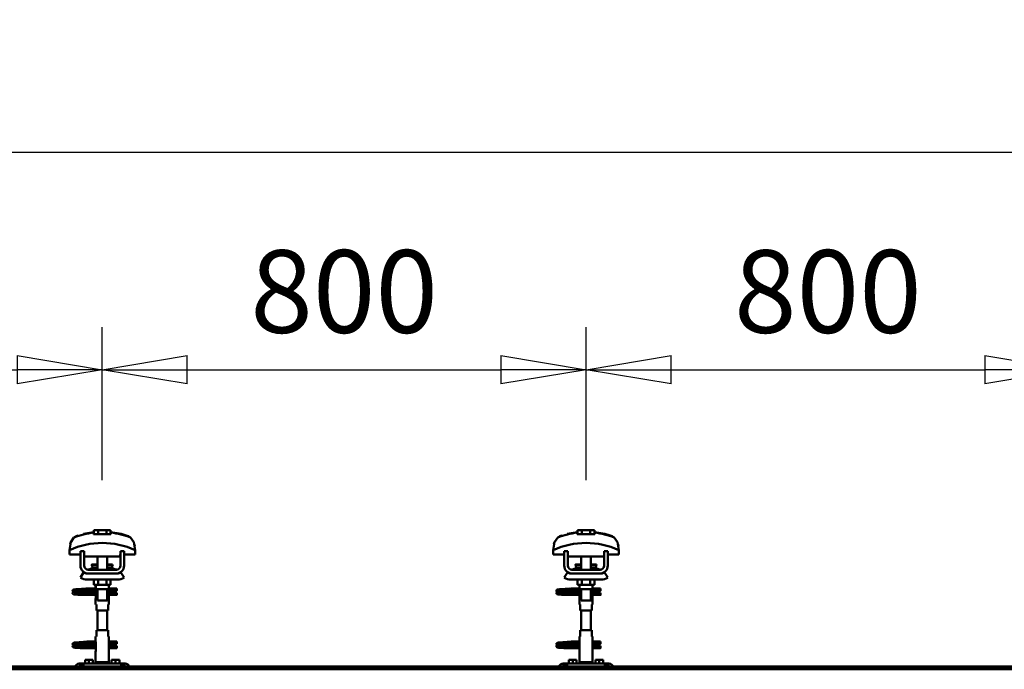
# Model space of a CAD drawing. Units: millimetres. Extents: x 59 to 11996, y 24 to 8424.
# Drawn here: x 7738 to 8572, y 6373 to 6924 of the extents above; entities that cross this region are included whole.
import ezdxf

# ---------------------------------------------------------------- set-up
doc = ezdxf.new("R2010")
doc.units = ezdxf.units.MM
doc.header["$MEASUREMENT"] = 0
doc.layers.add('(1) Shape lines', color=7, linetype='Continuous', lineweight=35)
doc.layers.add('(6) Dimensions', color=7, linetype='Continuous', lineweight=35)
doc.styles.add('Arial', font='ARIAL.TTF')
doc.dimstyles.new('Vertex Style', dxfattribs={"dimscale": 20, "dimtxt": 0.18, "dimasz": 3.6, "dimexe": 1.8, "dimexo": 0.0625, "dimgap": 1.7, "dimtad": 1, "dimdec": 1, "dimdsep": 46, "dimtxsty": 'Arial', "dimblk1": 'CLOSED', "dimblk2": 'CLOSED', "dimsah": 1, "dimcen": 0.09, "dimdle": 1.8, "dimclrd": 9, "dimclre": 9, "dimadec": 1, "dimazin": 2, "dimtfac": 0.65, "dimtdec": 4, "dimtmove": 0, "dimatfit": 3, "dimfxl": 0, "dimtolj": 1, "dimtzin": 0, "dimlwd": 25, "dimlwe": 25, "dimarcsym": 0})

# ---------------------------------------------------------------- blocks, each defined once
blk = doc.blocks.new('_Closed')
at = {"color": 0, "linetype": 'ByBlock', "lineweight": -2}
for p, q in [((-1, 0.166667), (0, 0)), ((-1, 0.166667), (-1, -0.166667)), ((0, 0), (-1, -0.166667)), ((0, 0), (-1, 0))]:
    blk.add_line(p, q, dxfattribs=at)
blk = doc.blocks.new('*D2253')
at = {"layer": '(6) Dimensions', "color": 9, "lineweight": 25}
for p, q in [((1212.04, 6435.81), (1212.04, 6847.6)), ((11453.9, 6435.81), (11453.9, 6847.6)), ((1284.04, 6811.6), (11381.9, 6811.6))]:
    blk.add_line(p, q, dxfattribs=at)
at = {"layer": 'Defpoints', "color": 0}
for p in [(11453.9, 6811.6), (1212.04, 6375.81), (11453.9, 6375.81)]:
    blk.add_point(p, dxfattribs=at)
at = {"layer": '(6) Dimensions', "color": 9, "lineweight": 25, "xscale": 72, "yscale": 72, "zscale": 72}
for p, rotation in [((1212.04, 6811.6), 180.0000012074183), ((11453.9, 6811.6), 1.207418268010969e-06)]:
    blk.add_blockref('_Closed', p, dxfattribs=dict(at, rotation=rotation))
at = {"layer": '(6) Dimensions', "color": 0, "lineweight": 35, "insert": (6332.97, 6877.96), "char_height": 70, "attachment_point": 5, "rotation": 0, "style": 'Arial'}
blk.add_mtext('\\A1;20000', dxfattribs=at)
blk = doc.blocks.new('*D2262')
at = {"layer": '(6) Dimensions', "color": 9, "lineweight": 25}
for p, q in [((8217.47, 6533.62), (8217.47, 6663.24)), ((8627.15, 6533.62), (8627.15, 6663.24)), ((8289.47, 6627.24), (8555.15, 6627.24))]:
    blk.add_line(p, q, dxfattribs=at)
at = {"layer": 'Defpoints', "color": 0}
for p in [(8627.15, 6627.24), (8217.47, 6473.62), (8627.15, 6473.62)]:
    blk.add_point(p, dxfattribs=at)
at = {"layer": '(6) Dimensions', "color": 9, "lineweight": 25, "xscale": 72, "yscale": 72, "zscale": 72}
for p, rotation in [((8217.47, 6627.24), 180.0000012074183), ((8627.15, 6627.24), 1.20741825274708e-06)]:
    blk.add_blockref('_Closed', p, dxfattribs=dict(at, rotation=rotation))
at = {"layer": '(6) Dimensions', "color": 0, "lineweight": 35, "insert": (8422.31, 6693.6), "char_height": 70, "attachment_point": 5, "rotation": 0, "style": 'Arial'}
blk.add_mtext('\\A1;800', dxfattribs=at)
blk = doc.blocks.new('*D2263')
at = {"layer": '(6) Dimensions', "color": 9, "lineweight": 25}
for p, q in [((7807.8, 6533.62), (7807.8, 6663.24)), ((8217.47, 6533.62), (8217.47, 6663.24)), ((7879.8, 6627.24), (8145.47, 6627.24))]:
    blk.add_line(p, q, dxfattribs=at)
at = {"layer": 'Defpoints', "color": 0}
for p in [(8217.47, 6627.24), (7807.8, 6473.62), (8217.47, 6473.62)]:
    blk.add_point(p, dxfattribs=at)
at = {"layer": '(6) Dimensions', "color": 9, "lineweight": 25, "xscale": 72, "yscale": 72, "zscale": 72}
for p, rotation in [((7807.8, 6627.24), 180.0000012074183), ((8217.47, 6627.24), 1.20741825274708e-06)]:
    blk.add_blockref('_Closed', p, dxfattribs=dict(at, rotation=rotation))
at = {"layer": '(6) Dimensions', "color": 0, "lineweight": 35, "insert": (8012.64, 6693.6), "char_height": 70, "attachment_point": 5, "rotation": 0, "style": 'Arial'}
blk.add_mtext('\\A1;800', dxfattribs=at)
blk = doc.blocks.new('*D2264')
at = {"layer": '(6) Dimensions', "color": 9, "lineweight": 25}
for p, q in [((7398.13, 6533.62), (7398.13, 6663.24)), ((7807.8, 6533.62), (7807.8, 6663.24)), ((7470.13, 6627.24), (7735.8, 6627.24))]:
    blk.add_line(p, q, dxfattribs=at)
at = {"layer": 'Defpoints', "color": 0}
for p in [(7807.8, 6627.24), (7398.13, 6473.62), (7807.8, 6473.62)]:
    blk.add_point(p, dxfattribs=at)
at = {"layer": '(6) Dimensions', "color": 9, "lineweight": 25, "xscale": 72, "yscale": 72, "zscale": 72}
for p, rotation in [((7398.13, 6627.24), 180.0000012074183), ((7807.8, 6627.24), 1.207418252747078e-06)]:
    blk.add_blockref('_Closed', p, dxfattribs=dict(at, rotation=rotation))
at = {"layer": '(6) Dimensions', "color": 0, "lineweight": 35, "insert": (7602.96, 6693.6), "char_height": 70, "attachment_point": 5, "rotation": 0, "style": 'Arial'}
blk.add_mtext('\\A1;800', dxfattribs=at)
blk = doc.blocks.new('Crane_WorkSt_2_4202f3b9-e525-479b-b8e8-289248fa210e')
at = {"layer": '(1) Shape lines', "color": 7, "linetype": 'Continuous', "lineweight": 50, "ltscale": 60}
for p, q in [((13166.1, 3446.7), (13166.1, 3453.1)), ((13173.1, 3453.1), (13166.1, 3453.1)), ((13173.1, 3446.7), (13173.1, 3453.1)), ((13186.9, 3453.1), (13173.1, 3453.1)), ((13193.9, 3453.1), (13186.9, 3453.1)), ((13186.9, 3446.7), (13186.9, 3453.1)), ((13193.9, 3446.7), (13193.9, 3453.1)), ((13966.1, 3446.7), (13966.1, 3453.1)), ((13973.1, 3453.1), (13966.1, 3453.1)), ((13973.1, 3446.7), (13973.1, 3453.1)), ((13986.9, 3453.1), (13973.1, 3453.1)), ((13993.9, 3453.1), (13986.9, 3453.1)), ((13986.9, 3446.7), (13986.9, 3453.1)), ((13993.9, 3446.7), (13993.9, 3453.1)), ((13129, 3435.9), (13129, 3435.9)), ((13165.6, 3449.1), (13165.6, 3450)), ((13194.4, 3450), (13194.4, 3449.1)), ((13228.3, 3440), (13228.3, 3440)), ((13231, 3435.9), (13231, 3435.9)), ((13929, 3435.9), (13929, 3435.9)), ((13965.6, 3449.1), (13965.6, 3450)), ((13994.4, 3450), (13994.4, 3449.1)), ((14028.3, 3440), (14028.3, 3440)), ((14031, 3435.9), (14031, 3435.9)), ((13125.8, 3420.2), (13125.8, 3412.9)), ((13125.9, 3423.6), (13125.9, 3423.6)), ((13234.1, 3423.6), (13234.1, 3423.6)), ((13234.2, 3412.9), (13234.2, 3420.2)), ((13925.8, 3420.2), (13925.8, 3412.9)), ((13925.9, 3423.6), (13925.9, 3423.6)), ((14034.1, 3423.6), (14034.1, 3423.6)), ((14034.2, 3412.9), (14034.2, 3420.2)), ((13125.8, 3412.9), (13144, 3412.9)), ((13150, 3418.5), (13144, 3418.5)), ((13144, 3394.5), (13144, 3418.5)), ((13150, 3394.5), (13150, 3418.5)), ((13150, 3412.9), (13150.2, 3412.9)), ((13150.2, 3412.9), (13150.2, 3409.9)), ((13150.2, 3409.9), (13209.8, 3409.9)), ((13172, 3396.5), (13172, 3409.9)), ((13172, 3396.5), (13172, 3409.9)), ((13172, 3396.5), (13172, 3409.9)), ((13172, 3387.5), (13172, 3409.9)), ((13188, 3409.9), (13188, 3396.5)), ((13188, 3409.9), (13188, 3396.5)), ((13188, 3409.9), (13188, 3396.5)), ((13188, 3409.9), (13188, 3387.5)), ((13209.8, 3409.9), (13209.8, 3412.9)), ((13209.8, 3412.9), (13210, 3412.9)), ((13216, 3418.5), (13210, 3418.5)), ((13210, 3418.5), (13210, 3394.5)), ((13216, 3418.5), (13216, 3394.5)), ((13216, 3412.9), (13234.2, 3412.9)), ((13925.8, 3412.9), (13944, 3412.9)), ((13944, 3394.5), (13944, 3418.5)), ((13950, 3418.5), (13944, 3418.5)), ((13950, 3394.5), (13950, 3418.5)), ((13950, 3412.9), (13950.2, 3412.9)), ((13950.2, 3412.9), (13950.2, 3409.9)), ((13950.2, 3409.9), (14009.8, 3409.9)), ((13972, 3396.5), (13972, 3409.9)), ((13972, 3396.5), (13972, 3409.9)), ((13972, 3396.5), (13972, 3409.9)), ((13972, 3387.5), (13972, 3409.9)), ((13988, 3409.9), (13988, 3396.5)), ((13988, 3409.9), (13988, 3396.5)), ((13988, 3409.9), (13988, 3396.5)), ((13988, 3409.9), (13988, 3387.5)), ((14009.8, 3412.9), (14010, 3412.9)), ((14009.8, 3409.9), (14009.8, 3412.9)), ((14010, 3418.5), (14010, 3394.5)), ((14016, 3418.5), (14010, 3418.5)), ((14016, 3418.5), (14016, 3394.5)), ((14016, 3412.9), (14034.2, 3412.9)), ((13203, 3387.5), (13157, 3387.5)), ((13162.8, 3396), (13162.8, 3396.5)), ((13162.8, 3396), (13162.8, 3396.5)), ((13164, 3391.2), (13172, 3391.2)), ((13188, 3391.2), (13196, 3391.2)), ((13197.2, 3396.5), (13197.2, 3396)), ((13197.2, 3396.5), (13197.2, 3396)), ((14003, 3387.5), (13957, 3387.5)), ((13962.8, 3396), (13962.8, 3396.5)), ((13962.8, 3396), (13962.8, 3396.5)), ((13964, 3391.2), (13972, 3391.2)), ((13988, 3391.2), (13996, 3391.2)), ((13997.2, 3396.5), (13997.2, 3396)), ((13997.2, 3396.5), (13997.2, 3396)), ((13144, 3374.7), (13149.2, 3383.2)), ((13155, 3381.5), (13157, 3381.5)), ((13205, 3371.5), (13155, 3371.5)), ((13203, 3381.5), (13157, 3381.5)), ((13166.1, 3371.5), (13166.1, 3362.7)), ((13173.1, 3371.5), (13173.1, 3362.7)), ((13186.9, 3371.5), (13186.9, 3362.7)), ((13193.9, 3371.5), (13193.9, 3362.7)), ((13203, 3381.5), (13205, 3381.5)), ((13210.8, 3383.2), (13216, 3374.7)), ((13944, 3374.7), (13949.2, 3383.2)), ((13955, 3381.5), (13957, 3381.5)), ((14005, 3371.5), (13955, 3371.5)), ((14003, 3381.5), (13957, 3381.5)), ((13966.1, 3371.5), (13966.1, 3362.7)), ((13973.1, 3371.5), (13973.1, 3362.7)), ((13986.9, 3371.5), (13986.9, 3362.7)), ((13993.9, 3371.5), (13993.9, 3362.7)), ((14003, 3381.5), (14005, 3381.5)), ((14010.8, 3383.2), (14016, 3374.7)), ((13155.2, 3356.8), (13162.7, 3356.8)), ((13155.2, 3356.8), (13162.7, 3356.8)), ((13162.7, 3356.8), (13169, 3356.8)), ((13162.7, 3356.8), (13169, 3356.8)), ((13166.1, 3362.7), (13173.1, 3362.7)), ((13169, 3356.5), (13169, 3362.7)), ((13169.2, 3355.5), (13169.2, 3362.7)), ((13169.2, 3354.5), (13169.2, 3340.5)), ((13172, 3336.7), (13172, 3355.5)), ((13173.1, 3362.7), (13186.9, 3362.7)), ((13186.9, 3362.7), (13193.9, 3362.7)), ((13188, 3355.5), (13188, 3336.7)), ((13190.8, 3362.7), (13190.8, 3355.5)), ((13190.8, 3340.5), (13190.8, 3354.5)), ((13191, 3362.7), (13191, 3356.5)), ((13191, 3356.8), (13198.7, 3356.8)), ((13191, 3356.8), (13198.7, 3356.8)), ((13198.7, 3356.8), (13201, 3356.8)), ((13198.7, 3356.8), (13201, 3356.8)), ((13201, 3356.8), (13201, 3353.3)), ((13201, 3356.8), (13204, 3356.8)), ((13201, 3356.8), (13204, 3356.8)), ((13955.2, 3356.8), (13962.7, 3356.8)), ((13955.2, 3356.8), (13962.7, 3356.8)), ((13962.7, 3356.8), (13969, 3356.8)), ((13962.7, 3356.8), (13969, 3356.8)), ((13966.1, 3362.7), (13973.1, 3362.7)), ((13969, 3356.5), (13969, 3362.7)), ((13969.2, 3355.5), (13969.2, 3362.7)), ((13969.2, 3354.5), (13969.2, 3340.5)), ((13972, 3336.7), (13972, 3355.5)), ((13973.1, 3362.7), (13986.9, 3362.7)), ((13986.9, 3362.7), (13993.9, 3362.7)), ((13988, 3355.5), (13988, 3336.7)), ((13990.8, 3362.7), (13990.8, 3355.5)), ((13990.8, 3340.5), (13990.8, 3354.5)), ((13991, 3362.7), (13991, 3356.5)), ((13991, 3356.8), (13998.7, 3356.8)), ((13991, 3356.8), (13998.7, 3356.8)), ((13998.7, 3356.8), (14001, 3356.8)), ((13998.7, 3356.8), (14001, 3356.8)), ((14001, 3356.8), (14001, 3353.3)), ((14001, 3356.8), (14004, 3356.8)), ((14001, 3356.8), (14004, 3356.8)), ((13144, 3349), (13144, 3349.8)), ((13144, 3349.8), (13169.2, 3349.8)), ((13144, 3348), (13144, 3349)), ((13169.2, 3346.2), (13144, 3346.2)), ((13169.2, 3346.2), (13144, 3346.2)), ((13162.7, 3353.2), (13155.2, 3353.2)), ((13162.7, 3353.2), (13155.5, 3353.2)), ((13156.6, 3349.8), (13169.2, 3349.8)), ((13169.2, 3353.2), (13162.7, 3353.2)), ((13169.2, 3353.2), (13162.7, 3353.2)), ((13169, 3330.5), (13169, 3338.5)), ((13169, 3330.5), (13169, 3338.5)), ((13198.7, 3353.2), (13190.8, 3353.2)), ((13198.7, 3353.2), (13190.8, 3353.2)), ((13190.8, 3349.8), (13204, 3349.8)), ((13190.8, 3349.8), (13204, 3349.8)), ((13204, 3346.2), (13190.8, 3346.2)), ((13204, 3346.2), (13190.8, 3346.2)), ((13191, 3338.5), (13191, 3330.5)), ((13191, 3338.5), (13191, 3330.5)), ((13201, 3353.2), (13198.7, 3353.2)), ((13201, 3353.2), (13198.7, 3353.2)), ((13204, 3353.2), (13201, 3353.2)), ((13204, 3353.2), (13201, 3353.2)), ((13944, 3349), (13944, 3349.8)), ((13944, 3349.8), (13969.2, 3349.8)), ((13944, 3348), (13944, 3349)), ((13969.2, 3346.2), (13944, 3346.2)), ((13969.2, 3346.2), (13944, 3346.2)), ((13962.7, 3353.2), (13955.2, 3353.2)), ((13962.7, 3353.2), (13955.5, 3353.2)), ((13956.6, 3349.8), (13969.2, 3349.8)), ((13969.2, 3353.2), (13962.7, 3353.2)), ((13969.2, 3353.2), (13962.7, 3353.2)), ((13969, 3330.5), (13969, 3338.5)), ((13969, 3330.5), (13969, 3338.5)), ((13998.7, 3353.2), (13990.8, 3353.2)), ((13998.7, 3353.2), (13990.8, 3353.2)), ((13990.8, 3349.8), (14004, 3349.8)), ((13990.8, 3349.8), (14004, 3349.8)), ((14004, 3346.2), (13990.8, 3346.2)), ((14004, 3346.2), (13990.8, 3346.2)), ((13991, 3338.5), (13991, 3330.5)), ((13991, 3338.5), (13991, 3330.5)), ((14001, 3353.2), (13998.7, 3353.2)), ((14001, 3353.2), (13998.7, 3353.2)), ((14004, 3353.2), (14001, 3353.2)), ((14004, 3353.2), (14001, 3353.2)), ((13169.1, 3330.5), (13170.5, 3330.5)), ((13170.5, 3330.5), (13170.5, 3320.5)), ((13189.5, 3330.5), (13190.9, 3330.5)), ((13189.5, 3320.5), (13189.5, 3330.5)), ((13969.1, 3330.5), (13970.5, 3330.5)), ((13970.5, 3330.5), (13970.5, 3320.5)), ((13989.5, 3330.5), (13990.9, 3330.5)), ((13989.5, 3320.5), (13989.5, 3330.5)), ((13170.5, 3320.5), (13189.5, 3320.5)), ((13172, 3287.5), (13172, 3320.5)), ((13188, 3320.5), (13188, 3287.5)), ((13970.5, 3320.5), (13989.5, 3320.5)), ((13972, 3287.5), (13972, 3320.5)), ((13988, 3320.5), (13988, 3287.5)), ((13169, 3269.5), (13169, 3277.5)), ((13169, 3269.5), (13169, 3277.5)), ((13170.5, 3277.5), (13169.1, 3277.5)), ((13170.5, 3287.5), (13170.5, 3277.5)), ((13189.5, 3287.5), (13170.5, 3287.5)), ((13189.5, 3277.5), (13189.5, 3287.5)), ((13190.9, 3277.5), (13189.5, 3277.5)), ((13191, 3277.5), (13191, 3269.5)), ((13191, 3277.5), (13191, 3269.5)), ((13969, 3269.5), (13969, 3277.5)), ((13969, 3269.5), (13969, 3277.5)), ((13970.5, 3277.5), (13969.1, 3277.5)), ((13970.5, 3287.5), (13970.5, 3277.5)), ((13989.5, 3287.5), (13970.5, 3287.5)), ((13989.5, 3277.5), (13989.5, 3287.5)), ((13990.9, 3277.5), (13989.5, 3277.5)), ((13991, 3277.5), (13991, 3269.5)), ((13991, 3277.5), (13991, 3269.5)), ((13144, 3261), (13144, 3261.8)), ((13144, 3261.8), (13169.2, 3261.8)), ((13144, 3260), (13144, 3261)), ((13169.2, 3258.2), (13144, 3258.2)), ((13169.2, 3258.2), (13144, 3258.2)), ((13155.2, 3268.8), (13162.7, 3268.8)), ((13155.2, 3268.8), (13162.7, 3268.8)), ((13162.7, 3265.2), (13155.2, 3265.2)), ((13162.7, 3265.2), (13155.5, 3265.2)), ((13156.6, 3261.8), (13169.2, 3261.8)), ((13162.7, 3268.8), (13169.1, 3268.8)), ((13162.7, 3268.8), (13169.1, 3268.8)), ((13169.2, 3265.2), (13162.7, 3265.2)), ((13169.2, 3265.2), (13162.7, 3265.2)), ((13169.2, 3267.5), (13169.2, 3253.5)), ((13190.8, 3253.5), (13190.8, 3267.5)), ((13198.7, 3265.2), (13190.8, 3265.2)), ((13198.7, 3265.2), (13190.8, 3265.2)), ((13190.8, 3261.8), (13204, 3261.8)), ((13190.8, 3261.8), (13204, 3261.8)), ((13204, 3258.2), (13190.8, 3258.2)), ((13204, 3258.2), (13190.8, 3258.2)), ((13190.9, 3268.8), (13198.7, 3268.8)), ((13190.9, 3268.8), (13198.7, 3268.8)), ((13198.7, 3268.8), (13201, 3268.8)), ((13198.7, 3268.8), (13201, 3268.8)), ((13201, 3265.2), (13198.7, 3265.2)), ((13201, 3265.2), (13198.7, 3265.2)), ((13201, 3268.8), (13201, 3265.3)), ((13201, 3268.8), (13204, 3268.8)), ((13201, 3268.8), (13204, 3268.8)), ((13204, 3265.2), (13201, 3265.2)), ((13204, 3265.2), (13201, 3265.2)), ((13944, 3261), (13944, 3261.8)), ((13944, 3261.8), (13969.2, 3261.8)), ((13944, 3260), (13944, 3261)), ((13969.2, 3258.2), (13944, 3258.2)), ((13969.2, 3258.2), (13944, 3258.2)), ((13955.2, 3268.8), (13962.7, 3268.8)), ((13955.2, 3268.8), (13962.7, 3268.8)), ((13962.7, 3265.2), (13955.2, 3265.2)), ((13962.7, 3265.2), (13955.5, 3265.2)), ((13956.6, 3261.8), (13969.2, 3261.8)), ((13962.7, 3268.8), (13969.1, 3268.8)), ((13962.7, 3268.8), (13969.1, 3268.8)), ((13969.2, 3265.2), (13962.7, 3265.2)), ((13969.2, 3265.2), (13962.7, 3265.2)), ((13969.2, 3267.5), (13969.2, 3253.5)), ((13990.8, 3253.5), (13990.8, 3267.5)), ((13998.7, 3265.2), (13990.8, 3265.2)), ((13998.7, 3265.2), (13990.8, 3265.2)), ((13990.8, 3261.8), (14004, 3261.8)), ((13990.8, 3261.8), (14004, 3261.8)), ((14004, 3258.2), (13990.8, 3258.2)), ((14004, 3258.2), (13990.8, 3258.2)), ((13990.9, 3268.8), (13998.7, 3268.8)), ((13990.9, 3268.8), (13998.7, 3268.8)), ((13998.7, 3268.8), (14001, 3268.8)), ((13998.7, 3268.8), (14001, 3268.8)), ((14001, 3265.2), (13998.7, 3265.2)), ((14001, 3265.2), (13998.7, 3265.2)), ((14001, 3268.8), (14001, 3265.3)), ((14001, 3268.8), (14004, 3268.8)), ((14001, 3268.8), (14004, 3268.8)), ((14004, 3265.2), (14001, 3265.2)), ((14004, 3265.2), (14001, 3265.2)), ((13169, 3234.9), (13169, 3251.5)), ((13191, 3251.5), (13191, 3234.9)), ((13969, 3234.9), (13969, 3251.5)), ((13991, 3251.5), (13991, 3234.9)), ((8300.1, 3227.5), (16300, 3227.5)), ((8300.1, 3227.3), (16300, 3227.3)), ((13142, 3232.5), (13143, 3232.5)), ((13143, 3232.5), (13143, 3227.5)), ((13146, 3232.5), (13143, 3232.5)), ((13149, 3232.5), (13146, 3232.5)), ((13146, 3232.5), (13146, 3227.5)), ((13211, 3232.5), (13149, 3232.5)), ((13149, 3227.5), (13149, 3232.5)), ((13151.5, 3232.5), (13151.5, 3238.5)), ((13158, 3238.5), (13151.5, 3238.5)), ((13164.5, 3238.5), (13158, 3238.5)), ((13158, 3232.5), (13158, 3238.5)), ((13164.5, 3232.5), (13164.5, 3238.5)), ((13191, 3234.9), (13169, 3234.9)), ((13170.3, 3232.5), (13169, 3234.9)), ((13191, 3234.9), (13189.7, 3232.5)), ((13202, 3238.5), (13195.5, 3238.5)), ((13195.5, 3232.5), (13195.5, 3238.5)), ((13208.5, 3238.5), (13202, 3238.5)), ((13202, 3232.5), (13202, 3238.5)), ((13208.5, 3232.5), (13208.5, 3238.5)), ((13211, 3232.5), (13211, 3227.5)), ((13214, 3232.5), (13211, 3232.5)), ((13217, 3232.5), (13214, 3232.5)), ((13214, 3227.5), (13214, 3232.5)), ((13217, 3227.5), (13217, 3232.5)), ((13217, 3232.5), (13218, 3232.5)), ((13942, 3232.5), (13943, 3232.5)), ((13943, 3232.5), (13943, 3227.5)), ((13946, 3232.5), (13943, 3232.5)), ((13946, 3232.5), (13946, 3227.5)), ((13949, 3232.5), (13946, 3232.5)), ((13949, 3227.5), (13949, 3232.5)), ((14011, 3232.5), (13949, 3232.5)), ((13958, 3238.5), (13951.5, 3238.5)), ((13951.5, 3232.5), (13951.5, 3238.5)), ((13964.5, 3238.5), (13958, 3238.5)), ((13958, 3232.5), (13958, 3238.5)), ((13964.5, 3232.5), (13964.5, 3238.5)), ((13991, 3234.9), (13969, 3234.9)), ((13970.3, 3232.5), (13969, 3234.9)), ((13991, 3234.9), (13989.7, 3232.5)), ((14002, 3238.5), (13995.5, 3238.5)), ((13995.5, 3232.5), (13995.5, 3238.5)), ((14008.5, 3238.5), (14002, 3238.5)), ((14002, 3232.5), (14002, 3238.5)), ((14008.5, 3232.5), (14008.5, 3238.5)), ((14011, 3232.5), (14011, 3227.5)), ((14014, 3232.5), (14011, 3232.5)), ((14014, 3227.5), (14014, 3232.5)), ((14017, 3232.5), (14014, 3232.5)), ((14017, 3227.5), (14017, 3232.5)), ((14017, 3232.5), (14018, 3232.5)), ((8300.1, 3223), (16300, 3223))]:
    blk.add_line(p, q, dxfattribs=at)
at = {"layer": '(1) Shape lines', "color": 7, "linetype": 'Continuous', "lineweight": 50, "ltscale": 20}
for p, q in [((13148.8, 3447), (13165.6, 3450)), ((13948.8, 3447), (13965.6, 3450)), ((13131.2, 3354), (13131.4, 3354.3)), ((13131.4, 3354.3), (13131.7, 3354.5)), ((13131.7, 3354.5), (13132.4, 3354.8)), ((13132.4, 3354.8), (13132.6, 3354.9)), ((13132.6, 3354.9), (13133.2, 3355)), ((13133.1, 3354.7), (13133.5, 3354.6)), ((13133.2, 3355), (13134.1, 3355.2)), ((13133.5, 3354.6), (13134.2, 3354.5)), ((13136.4, 3354.3), (13137.9, 3354.2)), ((13140.6, 3355.6), (13142.4, 3355.7)), ((13142.4, 3355.7), (13144.3, 3355.8)), ((13144.3, 3355.8), (13146.1, 3355.9)), ((13146.1, 3355.9), (13147.9, 3356.1)), ((13147.9, 3356.1), (13149.6, 3356.2)), ((13149.6, 3356.2), (13151.2, 3356.3)), ((13151.2, 3356.3), (13152.5, 3356.4)), ((13152.5, 3356.4), (13153.5, 3356.5)), ((13153.5, 3356.5), (13154.3, 3356.6)), ((13153.6, 3356), (13154, 3356.4)), ((13154, 3356.4), (13154.1, 3356.5)), ((13154.2, 3356.5), (13154.3, 3356.6)), ((13154.3, 3356.6), (13154.4, 3356.6)), ((13931.2, 3354), (13931.4, 3354.3)), ((13931.4, 3354.3), (13931.7, 3354.5)), ((13931.7, 3354.5), (13932.4, 3354.8)), ((13932.4, 3354.8), (13932.6, 3354.9)), ((13932.6, 3354.9), (13933.2, 3355)), ((13933.1, 3354.7), (13933.5, 3354.6)), ((13933.2, 3355), (13934.1, 3355.2)), ((13933.5, 3354.6), (13934.2, 3354.5)), ((13936.4, 3354.3), (13937.9, 3354.2)), ((13940.6, 3355.6), (13942.4, 3355.7)), ((13942.4, 3355.7), (13944.3, 3355.8)), ((13944.3, 3355.8), (13946.1, 3355.9)), ((13946.1, 3355.9), (13947.9, 3356.1)), ((13947.9, 3356.1), (13949.6, 3356.2)), ((13949.6, 3356.2), (13951.2, 3356.3)), ((13951.2, 3356.3), (13952.5, 3356.4)), ((13952.5, 3356.4), (13953.5, 3356.5)), ((13953.5, 3356.5), (13954.3, 3356.6)), ((13953.6, 3356), (13954, 3356.4)), ((13954, 3356.4), (13954.1, 3356.5)), ((13954.2, 3356.5), (13954.3, 3356.6)), ((13954.3, 3356.6), (13954.4, 3356.6)), ((13131, 3353.4), (13131.1, 3353.7)), ((13131, 3353), (13131, 3353.4)), ((13131, 3352.7), (13131, 3353)), ((13131.1, 3352.3), (13131, 3352.7)), ((13131, 3349.3), (13131.1, 3349.7)), ((13131, 3349), (13131, 3349.3)), ((13131.1, 3353.7), (13131.2, 3354)), ((13131.3, 3352), (13131.1, 3352.3)), ((13131.1, 3349.7), (13131.2, 3350)), ((13131.3, 3348), (13131.1, 3348.3)), ((13131.2, 3350), (13131.4, 3350.3)), ((13131.5, 3347.7), (13131.3, 3348)), ((13131.8, 3347.5), (13131.5, 3347.7)), ((13131.9, 3351.4), (13131.6, 3351.7)), ((13131.8, 3350.6), (13132.5, 3350.9)), ((13132, 3347.4), (13131.8, 3347.5)), ((13132.6, 3351.2), (13131.9, 3351.4)), ((13132.7, 3347.1), (13132, 3347.4)), ((13132.5, 3350.9), (13132.9, 3351)), ((13133, 3351.1), (13132.6, 3351.2)), ((13133.2, 3347), (13132.7, 3347.1)), ((13132.9, 3351), (13133.2, 3351)), ((13133.7, 3351), (13133, 3351.1)), ((13134.1, 3346.9), (13133.2, 3347)), ((13133.3, 3350.7), (13133.8, 3350.6)), ((13134.7, 3350.9), (13133.7, 3351)), ((13133.8, 3350.6), (13134.6, 3350.5)), ((13135.3, 3346.8), (13134.1, 3346.9)), ((13134.6, 3350.5), (13135.7, 3350.4)), ((13136, 3350.8), (13134.7, 3350.9)), ((13136.7, 3346.7), (13135.3, 3346.8)), ((13135.7, 3350.4), (13137, 3350.3)), ((13137.6, 3350.6), (13136, 3350.8)), ((13138.3, 3346.6), (13136.7, 3346.7)), ((13137, 3350.3), (13138.6, 3350.2)), ((13139.3, 3350.5), (13137.6, 3350.6)), ((13137.9, 3354.2), (13139.6, 3354.1)), ((13140.1, 3346.5), (13138.3, 3346.6)), ((13138.6, 3350.2), (13140.3, 3350)), ((13141.2, 3350.4), (13139.3, 3350.5)), ((13142, 3346.4), (13140.1, 3346.5)), ((13140.3, 3350), (13142.1, 3349.9)), ((13143.2, 3350.3), (13141.2, 3350.4)), ((13144, 3346.2), (13142, 3346.4)), ((13142.1, 3349.9), (13144, 3349.8)), ((13145.1, 3350.2), (13143.2, 3350.3)), ((13145.1, 3353.8), (13146.9, 3353.7)), ((13147.1, 3350.1), (13145.1, 3350.2)), ((13146.9, 3353.7), (13148.7, 3353.5)), ((13148.9, 3350), (13147.1, 3350.1)), ((13148.7, 3353.5), (13149.6, 3353.5)), ((13150.2, 3349.9), (13148.9, 3350)), ((13149, 3353.5), (13150.7, 3353.4)), ((13151, 3349.8), (13150.2, 3349.9)), ((13153.5, 3353.2), (13154.5, 3353.1)), ((13154.5, 3353.1), (13155.2, 3353)), ((13155.2, 3353), (13155.6, 3352.9)), ((13155.6, 3352.9), (13156.2, 3352.6)), ((13156.2, 3352.6), (13156.5, 3352.3)), ((13156.5, 3352.3), (13156.7, 3352.1)), ((13156.7, 3349.9), (13156.6, 3349.8)), ((13156.7, 3352.1), (13156.9, 3351.7)), ((13156.8, 3350.3), (13156.7, 3349.9)), ((13157, 3350.6), (13156.8, 3350.3)), ((13157, 3351.3), (13157, 3350.9)), ((13157, 3350.9), (13157, 3350.6)), ((13931, 3353.4), (13931.1, 3353.7)), ((13931, 3353), (13931, 3353.4)), ((13931, 3352.7), (13931, 3353)), ((13931.1, 3352.3), (13931, 3352.7)), ((13931, 3349.3), (13931.1, 3349.7)), ((13931, 3349), (13931, 3349.3)), ((13931.1, 3353.7), (13931.2, 3354)), ((13931.3, 3352), (13931.1, 3352.3)), ((13931.1, 3349.7), (13931.2, 3350)), ((13931.3, 3348), (13931.1, 3348.3)), ((13931.2, 3350), (13931.4, 3350.3)), ((13931.5, 3347.7), (13931.3, 3348)), ((13931.8, 3347.5), (13931.5, 3347.7)), ((13931.9, 3351.4), (13931.6, 3351.7)), ((13931.8, 3350.6), (13932.5, 3350.9)), ((13932, 3347.4), (13931.8, 3347.5)), ((13932.6, 3351.2), (13931.9, 3351.4)), ((13932.7, 3347.1), (13932, 3347.4)), ((13932.5, 3350.9), (13932.9, 3351)), ((13933, 3351.1), (13932.6, 3351.2)), ((13933.2, 3347), (13932.7, 3347.1)), ((13932.9, 3351), (13933.2, 3351)), ((13933.7, 3351), (13933, 3351.1)), ((13934.1, 3346.9), (13933.2, 3347)), ((13933.3, 3350.7), (13933.8, 3350.6)), ((13934.7, 3350.9), (13933.7, 3351)), ((13933.8, 3350.6), (13934.6, 3350.5)), ((13935.3, 3346.8), (13934.1, 3346.9)), ((13934.6, 3350.5), (13935.7, 3350.4)), ((13936, 3350.8), (13934.7, 3350.9)), ((13936.7, 3346.7), (13935.3, 3346.8)), ((13935.7, 3350.4), (13937, 3350.3)), ((13937.6, 3350.6), (13936, 3350.8)), ((13938.3, 3346.6), (13936.7, 3346.7)), ((13937, 3350.3), (13938.6, 3350.2)), ((13939.3, 3350.5), (13937.6, 3350.6)), ((13937.9, 3354.2), (13939.6, 3354.1)), ((13940.1, 3346.5), (13938.3, 3346.6)), ((13938.6, 3350.2), (13940.3, 3350)), ((13941.2, 3350.4), (13939.3, 3350.5)), ((13942, 3346.4), (13940.1, 3346.5)), ((13940.3, 3350), (13942.1, 3349.9)), ((13943.2, 3350.3), (13941.2, 3350.4)), ((13944, 3346.2), (13942, 3346.4)), ((13942.1, 3349.9), (13944, 3349.8)), ((13945.1, 3350.2), (13943.2, 3350.3)), ((13945.1, 3353.8), (13946.9, 3353.7)), ((13947.1, 3350.1), (13945.1, 3350.2)), ((13946.9, 3353.7), (13948.7, 3353.5)), ((13948.9, 3350), (13947.1, 3350.1)), ((13948.7, 3353.5), (13949.6, 3353.5)), ((13950.2, 3349.9), (13948.9, 3350)), ((13949, 3353.5), (13950.7, 3353.4)), ((13951, 3349.8), (13950.2, 3349.9)), ((13953.5, 3353.2), (13954.5, 3353.1)), ((13954.5, 3353.1), (13955.2, 3353)), ((13955.2, 3353), (13955.6, 3352.9)), ((13955.6, 3352.9), (13956.2, 3352.6)), ((13956.2, 3352.6), (13956.5, 3352.3)), ((13956.5, 3352.3), (13956.7, 3352.1)), ((13956.7, 3349.9), (13956.6, 3349.8)), ((13956.7, 3352.1), (13956.9, 3351.7)), ((13956.8, 3350.3), (13956.7, 3349.9)), ((13957, 3350.6), (13956.8, 3350.3)), ((13957, 3351.3), (13957, 3350.9)), ((13957, 3350.9), (13957, 3350.6)), ((13131, 3265.4), (13131.1, 3265.7)), ((13131, 3265), (13131, 3265.4)), ((13131, 3264.7), (13131, 3265)), ((13131.1, 3264.3), (13131, 3264.7)), ((13131, 3261.3), (13131.1, 3261.7)), ((13131, 3261), (13131, 3261.3)), ((13131.1, 3265.7), (13131.2, 3266)), ((13131.3, 3264), (13131.1, 3264.3)), ((13131.1, 3261.7), (13131.2, 3262)), ((13131.3, 3260), (13131.1, 3260.3)), ((13131.2, 3266), (13131.4, 3266.3)), ((13131.2, 3262), (13131.4, 3262.3)), ((13131.5, 3259.7), (13131.3, 3260)), ((13131.4, 3266.3), (13131.7, 3266.5)), ((13131.8, 3259.5), (13131.5, 3259.7)), ((13131.9, 3263.4), (13131.6, 3263.7)), ((13131.7, 3266.5), (13132.4, 3266.8)), ((13131.8, 3262.6), (13132.5, 3262.9)), ((13132, 3259.4), (13131.8, 3259.5)), ((13132.6, 3263.2), (13131.9, 3263.4)), ((13132.7, 3259.1), (13132, 3259.4)), ((13132.4, 3266.8), (13132.6, 3266.9)), ((13132.5, 3262.9), (13132.9, 3263)), ((13132.6, 3266.9), (13133.2, 3267)), ((13133, 3263.1), (13132.6, 3263.2)), ((13133.2, 3259), (13132.7, 3259.1)), ((13132.9, 3263), (13133.2, 3263)), ((13133.7, 3263), (13133, 3263.1)), ((13133.1, 3266.7), (13133.5, 3266.6)), ((13133.2, 3267), (13134.1, 3267.2)), ((13134.1, 3258.9), (13133.2, 3259)), ((13133.3, 3262.7), (13133.8, 3262.6)), ((13133.5, 3266.6), (13134.2, 3266.5)), ((13134.7, 3262.9), (13133.7, 3263)), ((13133.8, 3262.6), (13134.6, 3262.5)), ((13135.3, 3258.8), (13134.1, 3258.9)), ((13134.6, 3262.5), (13135.7, 3262.4)), ((13136, 3262.8), (13134.7, 3262.9)), ((13136.7, 3258.7), (13135.3, 3258.8)), ((13135.7, 3262.4), (13137, 3262.3)), ((13137.6, 3262.6), (13136, 3262.8)), ((13136.4, 3266.3), (13137.9, 3266.2)), ((13138.3, 3258.6), (13136.7, 3258.7)), ((13137, 3262.3), (13138.6, 3262.2)), ((13139.3, 3262.5), (13137.6, 3262.6)), ((13137.9, 3266.2), (13139.6, 3266.1)), ((13140.1, 3258.5), (13138.3, 3258.6)), ((13138.6, 3262.2), (13140.3, 3262)), ((13141.2, 3262.4), (13139.3, 3262.5)), ((13142, 3258.4), (13140.1, 3258.5)), ((13140.3, 3262), (13142.1, 3261.9)), ((13140.6, 3267.6), (13142.4, 3267.7)), ((13143.2, 3262.3), (13141.2, 3262.4)), ((13144, 3258.2), (13142, 3258.4)), ((13142.1, 3261.9), (13144, 3261.8)), ((13142.4, 3267.7), (13144.3, 3267.8)), ((13145.1, 3262.2), (13143.2, 3262.3)), ((13144.3, 3267.8), (13146.1, 3267.9)), ((13145.1, 3265.8), (13146.9, 3265.7)), ((13147.1, 3262.1), (13145.1, 3262.2)), ((13146.1, 3267.9), (13147.9, 3268.1)), ((13146.9, 3265.7), (13148.7, 3265.5)), ((13148.9, 3262), (13147.1, 3262.1)), ((13147.9, 3268.1), (13149.6, 3268.2)), ((13148.7, 3265.5), (13149.6, 3265.5)), ((13150.2, 3261.9), (13148.9, 3262)), ((13149, 3265.5), (13150.7, 3265.4)), ((13149.6, 3268.2), (13151.2, 3268.3)), ((13151, 3261.8), (13150.2, 3261.9)), ((13151.2, 3268.3), (13152.5, 3268.4)), ((13152.5, 3268.4), (13153.5, 3268.5)), ((13153.5, 3268.5), (13154.3, 3268.6)), ((13153.5, 3265.2), (13154.5, 3265.1)), ((13153.6, 3268), (13154, 3268.4)), ((13154, 3268.4), (13154.1, 3268.5)), ((13154.2, 3268.5), (13154.3, 3268.6)), ((13154.3, 3268.6), (13154.4, 3268.6)), ((13154.5, 3265.1), (13155.2, 3265)), ((13155.2, 3265), (13155.6, 3264.9)), ((13155.6, 3264.9), (13156.2, 3264.6)), ((13156.2, 3264.6), (13156.5, 3264.3)), ((13156.5, 3264.3), (13156.7, 3264.1)), ((13156.7, 3261.9), (13156.6, 3261.8)), ((13156.7, 3264.1), (13156.9, 3263.7)), ((13156.8, 3262.3), (13156.7, 3261.9)), ((13157, 3262.6), (13156.8, 3262.3)), ((13157, 3263.3), (13157, 3262.9)), ((13157, 3262.9), (13157, 3262.6)), ((13931, 3265.4), (13931.1, 3265.7)), ((13931, 3265), (13931, 3265.4)), ((13931, 3264.7), (13931, 3265)), ((13931.1, 3264.3), (13931, 3264.7)), ((13931, 3261.3), (13931.1, 3261.7)), ((13931, 3261), (13931, 3261.3)), ((13931.1, 3265.7), (13931.2, 3266)), ((13931.3, 3264), (13931.1, 3264.3)), ((13931.1, 3261.7), (13931.2, 3262)), ((13931.3, 3260), (13931.1, 3260.3)), ((13931.2, 3266), (13931.4, 3266.3)), ((13931.2, 3262), (13931.4, 3262.3)), ((13931.5, 3259.7), (13931.3, 3260)), ((13931.4, 3266.3), (13931.7, 3266.5)), ((13931.8, 3259.5), (13931.5, 3259.7)), ((13931.9, 3263.4), (13931.6, 3263.7)), ((13931.7, 3266.5), (13932.4, 3266.8)), ((13931.8, 3262.6), (13932.5, 3262.9)), ((13932, 3259.4), (13931.8, 3259.5)), ((13932.6, 3263.2), (13931.9, 3263.4)), ((13932.7, 3259.1), (13932, 3259.4)), ((13932.4, 3266.8), (13932.6, 3266.9)), ((13932.5, 3262.9), (13932.9, 3263)), ((13932.6, 3266.9), (13933.2, 3267)), ((13933, 3263.1), (13932.6, 3263.2)), ((13933.2, 3259), (13932.7, 3259.1)), ((13932.9, 3263), (13933.2, 3263)), ((13933.7, 3263), (13933, 3263.1)), ((13933.1, 3266.7), (13933.5, 3266.6)), ((13933.2, 3267), (13934.1, 3267.2)), ((13934.1, 3258.9), (13933.2, 3259)), ((13933.3, 3262.7), (13933.8, 3262.6)), ((13933.5, 3266.6), (13934.2, 3266.5)), ((13934.7, 3262.9), (13933.7, 3263)), ((13933.8, 3262.6), (13934.6, 3262.5)), ((13935.3, 3258.8), (13934.1, 3258.9)), ((13934.6, 3262.5), (13935.7, 3262.4)), ((13936, 3262.8), (13934.7, 3262.9)), ((13936.7, 3258.7), (13935.3, 3258.8)), ((13935.7, 3262.4), (13937, 3262.3)), ((13937.6, 3262.6), (13936, 3262.8)), ((13936.4, 3266.3), (13937.9, 3266.2)), ((13938.3, 3258.6), (13936.7, 3258.7)), ((13937, 3262.3), (13938.6, 3262.2)), ((13939.3, 3262.5), (13937.6, 3262.6)), ((13937.9, 3266.2), (13939.6, 3266.1)), ((13940.1, 3258.5), (13938.3, 3258.6)), ((13938.6, 3262.2), (13940.3, 3262)), ((13941.2, 3262.4), (13939.3, 3262.5)), ((13942, 3258.4), (13940.1, 3258.5)), ((13940.3, 3262), (13942.1, 3261.9)), ((13940.6, 3267.6), (13942.4, 3267.7)), ((13943.2, 3262.3), (13941.2, 3262.4)), ((13944, 3258.2), (13942, 3258.4)), ((13942.1, 3261.9), (13944, 3261.8)), ((13942.4, 3267.7), (13944.3, 3267.8)), ((13945.1, 3262.2), (13943.2, 3262.3)), ((13944.3, 3267.8), (13946.1, 3267.9)), ((13945.1, 3265.8), (13946.9, 3265.7)), ((13947.1, 3262.1), (13945.1, 3262.2)), ((13946.1, 3267.9), (13947.9, 3268.1)), ((13946.9, 3265.7), (13948.7, 3265.5)), ((13948.9, 3262), (13947.1, 3262.1)), ((13947.9, 3268.1), (13949.6, 3268.2)), ((13948.7, 3265.5), (13949.6, 3265.5)), ((13950.2, 3261.9), (13948.9, 3262)), ((13949, 3265.5), (13950.7, 3265.4)), ((13949.6, 3268.2), (13951.2, 3268.3)), ((13951, 3261.8), (13950.2, 3261.9)), ((13951.2, 3268.3), (13952.5, 3268.4)), ((13952.5, 3268.4), (13953.5, 3268.5)), ((13953.5, 3268.5), (13954.3, 3268.6)), ((13953.5, 3265.2), (13954.5, 3265.1)), ((13953.6, 3268), (13954, 3268.4)), ((13954, 3268.4), (13954.1, 3268.5)), ((13954.2, 3268.5), (13954.3, 3268.6)), ((13954.3, 3268.6), (13954.4, 3268.6)), ((13954.5, 3265.1), (13955.2, 3265)), ((13955.2, 3265), (13955.6, 3264.9)), ((13955.6, 3264.9), (13956.2, 3264.6)), ((13956.2, 3264.6), (13956.5, 3264.3)), ((13956.5, 3264.3), (13956.7, 3264.1)), ((13956.7, 3261.9), (13956.6, 3261.8)), ((13956.7, 3264.1), (13956.9, 3263.7)), ((13956.8, 3262.3), (13956.7, 3261.9)), ((13957, 3262.6), (13956.8, 3262.3)), ((13957, 3263.3), (13957, 3262.9)), ((13957, 3262.9), (13957, 3262.6))]:
    blk.add_line(p, q, dxfattribs=at)
at = {"layer": '(1) Shape lines', "color": 7, "linetype": 'Continuous', "lineweight": 50, "ltscale": 60}
for points in [[(13133.2, 3441.2), (13128, 3433.5), (13125.8, 3420.2)], [(13165.6, 3446.7), (13165.6, 3449.1)], [(13194.4, 3446.7), (13165.6, 3446.7)], [(13194.4, 3449.1), (13194.4, 3446.7)], [(13234.2, 3420.2), (13232, 3433.5), (13226.8, 3441.2)], [(13933.2, 3441.2), (13928, 3433.5), (13925.8, 3420.2)], [(13965.6, 3446.7), (13965.6, 3449.1)], [(13994.4, 3446.7), (13965.6, 3446.7)], [(13994.4, 3449.1), (13994.4, 3446.7)], [(14034.2, 3420.2), (14032, 3433.5), (14026.8, 3441.2)], [(13127, 3430.1), (13127.9, 3433.1), (13127.9, 3433.1)], [(13233, 3430.1), (13233, 3430.1), (13233.7, 3426.9)], [(13927, 3430.1), (13927.9, 3433.1), (13927.9, 3433.1)], [(14033, 3430.1), (14033, 3430.1), (14033.7, 3426.9)], [(13162.8, 3396.5), (13162.8, 3396.5), (13172, 3396.5)], [(13162.8, 3396), (13162.8, 3396), (13172, 3396)], [(13188, 3396.5), (13197.2, 3396.5), (13197.2, 3396.5)], [(13188, 3396), (13197.2, 3396), (13197.2, 3396)], [(13962.8, 3396.5), (13962.8, 3396.5), (13972, 3396.5)], [(13962.8, 3396), (13962.8, 3396), (13972, 3396)], [(13988, 3396.5), (13997.2, 3396.5), (13997.2, 3396.5)], [(13988, 3396), (13997.2, 3396), (13997.2, 3396)], [(13157, 3381.5), (13155.1, 3381.7), (13157, 3381.5)], [(13203, 3381.5), (13204.9, 3381.7), (13203, 3381.5)], [(13957, 3381.5), (13955.1, 3381.7), (13957, 3381.5)], [(14003, 3381.5), (14004.9, 3381.7), (14003, 3381.5)], [(13169.2, 3353.8), (13169, 3356.5), (13169.2, 3353.8)], [(13169.2, 3355.5), (13169.2, 3355.5), (13190.8, 3355.5), (13190.8, 3355.5)], [(13190.8, 3353.8), (13191, 3356.5), (13190.8, 3353.8)], [(13204, 3356.8), (13204, 3353.2), (13204, 3353.3)], [(13969.2, 3353.8), (13969, 3356.5), (13969.2, 3353.8)], [(13969.2, 3355.5), (13969.2, 3355.5), (13990.8, 3355.5), (13990.8, 3355.5)], [(13990.8, 3353.8), (13991, 3356.5), (13990.8, 3353.8)], [(14004, 3356.8), (14004, 3353.2), (14004, 3353.3)], [(13144, 3346.2), (13144, 3346.2), (13144, 3348)], [(13169.2, 3341.3), (13169, 3338.5), (13169.2, 3341.3)], [(13191, 3338.6), (13190.8, 3340.5)], [(13204, 3346.3), (13204, 3346.2), (13204, 3349.8)], [(13944, 3346.2), (13944, 3346.2), (13944, 3348)], [(13969.2, 3341.3), (13969, 3338.5), (13969.2, 3341.3)], [(13991, 3338.6), (13990.8, 3340.5)], [(14004, 3346.3), (14004, 3346.2), (14004, 3349.8)], [(13172.1, 3336.7), (13188, 3336.7), (13187.9, 3336.7)], [(13972.1, 3336.7), (13988, 3336.7), (13987.9, 3336.7)], [(13144, 3258.2), (13144, 3258.2), (13144, 3260)], [(13169, 3269.5), (13169.2, 3267.5)], [(13190.8, 3266.8), (13191, 3269.5), (13190.8, 3266.8)], [(13204, 3268.8), (13204, 3265.2), (13204, 3265.3)], [(13204, 3258.3), (13204, 3258.2), (13204, 3261.8)], [(13944, 3258.2), (13944, 3258.2), (13944, 3260)], [(13969, 3269.5), (13969.2, 3267.5)], [(13990.8, 3266.8), (13991, 3269.5), (13990.8, 3266.8)], [(14004, 3268.8), (14004, 3265.2), (14004, 3265.3)], [(14004, 3258.3), (14004, 3258.2), (14004, 3261.8)], [(13169.2, 3254.3), (13169, 3251.5), (13169.2, 3254.3)], [(13190.8, 3254.3), (13191, 3251.5), (13190.8, 3254.3)], [(13969.2, 3254.3), (13969, 3251.5), (13969.2, 3254.3)], [(13990.8, 3254.3), (13991, 3251.5), (13990.8, 3254.3)]]:
    blk.add_lwpolyline(points, dxfattribs=at)
at = {"layer": '(1) Shape lines', "color": 7, "linetype": 'Continuous', "lineweight": 50, "ltscale": 20}
for points in [[(13194.4, 3450), (13211.2, 3447), (13219.7, 3444.6)], [(13994.4, 3450), (14011.2, 3447), (14019.7, 3444.6)], [(13134.1, 3355.2), (13135.4, 3355.3), (13136.8, 3355.4)], [(13134.2, 3354.5), (13135.2, 3354.4), (13136.4, 3354.3)], [(13136.8, 3355.4), (13138.5, 3355.5), (13138.8, 3355.5), (13140.6, 3355.6)], [(13934.1, 3355.2), (13935.4, 3355.3), (13936.8, 3355.4)], [(13934.2, 3354.5), (13935.2, 3354.4), (13936.4, 3354.3)], [(13936.8, 3355.4), (13938.5, 3355.5), (13938.8, 3355.5), (13940.6, 3355.6)], [(13131.1, 3348.3), (13131, 3348.6), (13131, 3349)], [(13131.6, 3351.7), (13131.4, 3351.9), (13131.3, 3352)], [(13131.4, 3350.3), (13131.7, 3350.5), (13131.8, 3350.6)], [(13139.6, 3354.1), (13141.3, 3354), (13143.2, 3353.9), (13145.1, 3353.8)], [(13150.7, 3353.4), (13152.2, 3353.3), (13153.5, 3353.2)], [(13155.6, 3353.3), (13155.4, 3353.2), (13154.9, 3353.1), (13154.8, 3353)], [(13156.9, 3351.7), (13157, 3351.4), (13157, 3351.3)], [(13931.1, 3348.3), (13931, 3348.6), (13931, 3349)], [(13931.6, 3351.7), (13931.4, 3351.9), (13931.3, 3352)], [(13931.4, 3350.3), (13931.7, 3350.5), (13931.8, 3350.6)], [(13939.6, 3354.1), (13941.3, 3354), (13943.2, 3353.9), (13945.1, 3353.8)], [(13950.7, 3353.4), (13952.2, 3353.3), (13953.5, 3353.2)], [(13955.6, 3353.3), (13955.4, 3353.2), (13954.9, 3353.1), (13954.8, 3353)], [(13956.9, 3351.7), (13957, 3351.4), (13957, 3351.3)], [(13131.1, 3260.3), (13131, 3260.6), (13131, 3261)], [(13131.6, 3263.7), (13131.4, 3263.9), (13131.3, 3264)], [(13131.4, 3262.3), (13131.7, 3262.5), (13131.8, 3262.6)], [(13134.1, 3267.2), (13135.4, 3267.3), (13136.8, 3267.4)], [(13134.2, 3266.5), (13135.2, 3266.4), (13136.4, 3266.3)], [(13136.8, 3267.4), (13138.5, 3267.5), (13138.8, 3267.5), (13140.6, 3267.6)], [(13139.6, 3266.1), (13141.3, 3266), (13143.2, 3265.9), (13145.1, 3265.8)], [(13150.7, 3265.4), (13152.2, 3265.3), (13153.5, 3265.2)], [(13155.6, 3265.3), (13155.4, 3265.2), (13154.9, 3265.1), (13154.8, 3265)], [(13156.9, 3263.7), (13157, 3263.4), (13157, 3263.3)], [(13931.1, 3260.3), (13931, 3260.6), (13931, 3261)], [(13931.6, 3263.7), (13931.4, 3263.9), (13931.3, 3264)], [(13931.4, 3262.3), (13931.7, 3262.5), (13931.8, 3262.6)], [(13934.1, 3267.2), (13935.4, 3267.3), (13936.8, 3267.4)], [(13934.2, 3266.5), (13935.2, 3266.4), (13936.4, 3266.3)], [(13936.8, 3267.4), (13938.5, 3267.5), (13938.8, 3267.5), (13940.6, 3267.6)], [(13939.6, 3266.1), (13941.3, 3266), (13943.2, 3265.9), (13945.1, 3265.8)], [(13950.7, 3265.4), (13952.2, 3265.3), (13953.5, 3265.2)], [(13955.6, 3265.3), (13955.4, 3265.2), (13954.9, 3265.1), (13954.8, 3265)], [(13956.9, 3263.7), (13957, 3263.4), (13957, 3263.3)]]:
    blk.add_lwpolyline(points, dxfattribs=at)
at = {"layer": '(1) Shape lines', "color": 7, "linetype": 'Continuous', "lineweight": 50, "ltscale": 60}
for centre, radius, start, end in [((13180, 3319.1), 130.8, 96.3225, 110.9592), ((13180, 3319.1), 130.8, 69.0408, 83.6775), ((13980, 3319.1), 130.8, 96.3225, 110.9592), ((13980, 3319.1), 130.8, 69.0408, 83.6775), ((13180, 3301.2), 130.8, 65.4929, 114.5071), ((13980, 3301.2), 130.8, 65.4929, 114.5071), ((13157, 3394.5), 13, 180, 270), ((13157, 3394.5), 7, 180, 270), ((13152.5, 3407.5), 20, 278.2635, 305.2168), ((13152.5, 3407.5), 20, 278.2635, 293.9311), ((13180, 3399), 17.5, 189.8888, 193.1669), ((13180, 3399), 17.5, 189.8888, 206.6055), ((13180, 3399), 17.5, 198.8132, 202.326), ((13164.6, 3390.4), 1, 102.5201, 125.2168), ((13164.6, 3390.4), 1, 99.1036, 125.2168), ((13195.4, 3390.4), 1, 54.7832, 79.9932), ((13180, 3399), 17.5, 333.4687, 350.1112), ((13195.4, 3390.4), 1, 54.7832, 73.2998), ((13207.5, 3407.5), 20, 234.7832, 261.7365), ((13180, 3399), 17.5, 337.674, 341.1868), ((13180, 3399), 17.5, 346.8331, 350.1112), ((13207.5, 3407.5), 20, 246.0689, 261.7365), ((13203, 3394.5), 7, 270, 0), ((13203, 3394.5), 13, 270, 0), ((13957, 3394.5), 13, 180, 270), ((13957, 3394.5), 7, 180, 270), ((13952.5, 3407.5), 20, 278.2635, 305.2168), ((13952.5, 3407.5), 20, 278.2635, 293.9311), ((13980, 3399), 17.5, 189.8888, 193.1669), ((13980, 3399), 17.5, 189.8888, 206.6055), ((13980, 3399), 17.5, 198.8132, 202.326), ((13964.6, 3390.4), 1, 102.5201, 125.2168), ((13964.6, 3390.4), 1, 99.1036, 125.2168), ((13995.4, 3390.4), 1, 54.7832, 79.9932), ((13980, 3399), 17.5, 333.4687, 350.1112), ((13995.4, 3390.4), 1, 54.7832, 73.2998), ((14007.5, 3407.5), 20, 234.7832, 261.7365), ((13980, 3399), 17.5, 337.674, 341.1868), ((13980, 3399), 17.5, 346.8331, 350.1112), ((14007.5, 3407.5), 20, 246.0689, 261.7365), ((14003, 3394.5), 7, 270, 0), ((14003, 3394.5), 13, 270, 0), ((13155, 3392.5), 21, 238.4119, 270), ((13155, 3392.5), 11, 238.4136, 270), ((13205, 3392.5), 11, 270, 301.5864), ((13205, 3392.5), 21, 270, 301.5881), ((13955, 3392.5), 21, 238.4119, 270), ((13955, 3392.5), 11, 238.4136, 270), ((14005, 3392.5), 11, 270, 301.5864), ((14005, 3392.5), 21, 270, 301.5881), ((13155.2, 3355), 1.8, 95.2941, 264.7059), ((13955.2, 3355), 1.8, 95.2941, 264.7059), ((13155.2, 3267), 1.8, 95.2941, 264.7059), ((13955.2, 3267), 1.8, 95.2941, 264.7059), ((13142, 3225.5), 7, 90, 163.3405), ((13218, 3225.5), 7, 16.6595, 90), ((13942, 3225.5), 7, 90, 163.3405), ((14018, 3225.5), 7, 16.6595, 90)]:
    blk.add_arc(centre, radius, start, end, dxfattribs=at)
for centre, major_axis, ratio, start_param, end_param in [((13142.5, 3256.1), (5.8, 189.7), 0.346089, 0.120655, 0.229112), ((13217.5, 3256.1), (-5.8, 189.6), 0.346112, 6.054055, 6.162526), ((13942.5, 3256.1), (5.8, 189.7), 0.346089, 0.120655, 0.229112), ((14017.5, 3256.1), (-5.8, 189.6), 0.346112, 6.054055, 6.162526), ((13162.7, 3355), (0, -1.8), 0.499807, 0.0924, 3.049193), ((13198.7, 3355), (0, -1.8), 0.460241, 3.233992, 6.190786), ((13962.7, 3355), (0, -1.8), 0.499807, 0.0924, 3.049193), ((13998.7, 3355), (0, -1.8), 0.460241, 3.233992, 6.190786), ((13162.7, 3267), (0, -1.8), 0.499807, 0.0924, 3.049193), ((13198.7, 3267), (0, -1.8), 0.460241, 3.233992, 6.190786), ((13962.7, 3267), (0, -1.8), 0.499807, 0.0924, 3.049193), ((13998.7, 3267), (0, -1.8), 0.460241, 3.233992, 6.190786)]:
    blk.add_ellipse(centre, major_axis=major_axis, ratio=ratio, start_param=start_param, end_param=end_param, dxfattribs=at)

msp = doc.modelspace()

# ---------------------------------------------------------------- block references
at = {"color": 7, "linetype": 'ByBlock', "xscale": 0.5120930371008446, "yscale": 0.5120930371008446, "rotation": 1.207418269725733e-06}
msp.add_blockref('Crane_WorkSt_2_4202f3b9-e525-479b-b8e8-289248fa210e', (1058.41, 4723), dxfattribs=at)

# ---------------------------------------------------------------- dimensions: what is measured, and where the dimension line sits
at = {"layer": '(6) Dimensions', "color": 7, "lineweight": 35}
for base, p1, p2, picture, middle in [((11453.9, 6811.6), (1212.04, 6375.81), (11453.9, 6375.81), '*D2253', (6332.97, 6811.6)), ((7807.8, 6627.24), (7398.13, 6473.62), (7807.8, 6473.62), '*D2264', (7602.96, 6627.24)), ((8217.47, 6627.24), (7807.8, 6473.62), (8217.47, 6473.62), '*D2263', (8012.64, 6627.24)), ((8627.15, 6627.24), (8217.47, 6473.62), (8627.15, 6473.62), '*D2262', (8422.31, 6627.24))]:
    dim = msp.add_linear_dim(base=base, p1=p1, p2=p2, angle=0, dimstyle='Vertex Style', override={"dimtxt": 3.5, "dimexo": 3, "dimgap": 1.53125, "dimdec": 0, "dimlfac": 1.95277, "dimtxsty": 'Arial', "dimcen": 0}, dxfattribs=at)
    dim.commit()
    dim.dimension.update_dxf_attribs({"geometry": picture, "text_midpoint": middle, "dimtype": 160})

doc.saveas('drawing.dxf')
